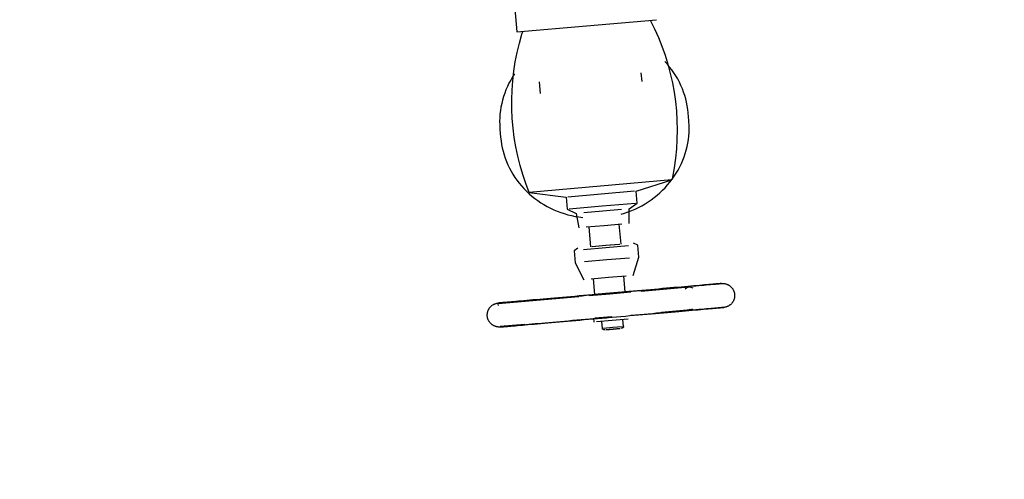
# Model space of a CAD drawing. Extents: x -219500 to 324413, y -53043 to 179549.
# Drawn here: x 85493 to 86108, y 90336 to 90623 of the extents above; entities that cross this region are included whole.
import ezdxf

# ---------------------------------------------------------------- set-up
doc = ezdxf.new("R2010")
doc.units = 0
for name, color, linetype in [('DET-070', 5, 'CONTINUOUS'), ('NOT-50TXT', 6, 'CONTINUOUS'), ('X-2499-S$0$A-FLOR-HRAL', 11, 'CONTINUOUS'), ('X-2499-S$0$X-ARC-GEN', 8, 'CONTINUOUS'), ('X-XREF', 7, 'CONTINUOUS')]:
    doc.layers.add(name, color=color, linetype=linetype)

# ---------------------------------------------------------------- blocks, each defined once
blk = doc.blocks.new('X-2499-S')
at = {"layer": 'X-2499-S$0$A-FLOR-HRAL'}
for radius, start, end in [(15082.5, 161.708627, 328.921962), (15132.5, 161.89691, 328.736156)]:
    blk.add_arc((99651.13, 97793.94), radius, start, end, dxfattribs=at)
at = {"layer": 'X-2499-S$0$X-ARC-GEN'}
for p, q in [((85795.88, 90703.35), (85803.59, 90615.25)), ((85847.17, 90619.06), (85890.76, 90622.88)), ((85886.98, 90622.55), (85889.62, 90617.24)), ((85803.59, 90615.25), (85847.17, 90619.06)), ((85805.23, 90608.15), (85806.83, 90613.86)), ((85806.83, 90613.86), (85807.36, 90615.58)), ((85889.62, 90617.24), (85892.03, 90611.83)), ((85803.86, 90602.39), (85805.23, 90608.15)), ((85892.03, 90611.83), (85894.23, 90606.32)), ((85802.71, 90596.57), (85803.86, 90602.39)), ((85894.23, 90606.32), (85896.21, 90600.74)), ((85801.81, 90590.72), (85802.71, 90596.57)), ((85897.63, 90595.1), (85896.11, 90596.78)), ((85896.21, 90600.74), (85897.97, 90595.07)), ((85899.08, 90593.36), (85897.63, 90595.1)), ((85897.97, 90595.07), (85899.49, 90589.35)), ((85802.21, 90589.05), (85800.98, 90587.14)), ((85801.14, 90584.83), (85801.81, 90590.72)), ((85881.85, 90584.27), (85881.37, 90589.65)), ((85900.46, 90591.57), (85899.08, 90593.36)), ((85899.49, 90589.35), (85900.79, 90583.56)), ((85901.76, 90589.73), (85900.46, 90591.57)), ((85902.98, 90587.84), (85901.76, 90589.73)), ((85798.76, 90583.2), (85797.78, 90581.16)), ((85799.83, 90585.19), (85798.76, 90583.2)), ((85800.98, 90587.14), (85799.83, 90585.19)), ((85800.7, 90578.92), (85801.14, 90584.83)), ((85817.62, 90584.07), (85818.25, 90576.91)), ((85900.79, 90583.56), (85901.85, 90577.73)), ((85904.12, 90585.9), (85902.98, 90587.84)), ((85905.17, 90583.92), (85904.12, 90585.9)), ((85906.14, 90581.9), (85905.17, 90583.92)), ((85796.08, 90577), (85795.36, 90574.87)), ((85796.88, 90579.1), (85796.08, 90577)), ((85797.78, 90581.16), (85796.88, 90579.1)), ((85800.5, 90572.99), (85800.7, 90578.92)), ((85901.85, 90577.73), (85902.68, 90571.87)), ((85907.02, 90579.84), (85906.14, 90581.9)), ((85907.82, 90577.75), (85907.02, 90579.84)), ((85908.52, 90575.64), (85907.82, 90577.75)), ((85794.19, 90570.55), (85793.75, 90568.36)), ((85794.73, 90572.72), (85794.19, 90570.55)), ((85795.36, 90574.87), (85794.73, 90572.72)), ((85800.54, 90567.07), (85800.5, 90572.99)), ((85902.68, 90571.87), (85903.27, 90565.97)), ((85909.13, 90573.49), (85908.52, 90575.64)), ((85909.65, 90571.33), (85909.13, 90573.49)), ((85910.08, 90569.14), (85909.65, 90571.33)), ((85793.4, 90566.15), (85793.14, 90563.94)), ((85793.75, 90568.36), (85793.4, 90566.15)), ((85800.81, 90561.15), (85800.54, 90567.07)), ((85903.27, 90565.97), (85903.63, 90560.05)), ((85910.42, 90566.94), (85910.08, 90569.14)), ((85910.66, 90564.73), (85910.42, 90566.94)), ((85911.09, 90559.81), (85910.66, 90564.73)), ((85792.98, 90561.72), (85792.91, 90559.49)), ((85792.91, 90559.49), (85792.94, 90557.27)), ((85793.14, 90563.94), (85792.98, 90561.72)), ((85801.33, 90555.24), (85800.81, 90561.15)), ((85903.63, 90560.05), (85903.75, 90554.13)), ((85911.14, 90559.21), (85911.09, 90559.81)), ((85911.26, 90556.99), (85911.14, 90559.21)), ((85792.94, 90557.27), (85793.06, 90555.04)), ((85793.06, 90555.04), (85793.11, 90554.45)), ((85793.11, 90554.45), (85793.54, 90549.52)), ((85802.07, 90549.36), (85801.33, 90555.24)), ((85903.75, 90554.13), (85903.63, 90548.2)), ((85911.06, 90550.31), (85911.22, 90552.53)), ((85911.22, 90552.53), (85911.29, 90554.76)), ((85911.29, 90554.76), (85911.26, 90556.99)), ((85793.54, 90549.52), (85793.78, 90547.31)), ((85793.78, 90547.31), (85794.11, 90545.11)), ((85803.05, 90543.52), (85802.07, 90549.36)), ((85903.63, 90548.2), (85903.28, 90542.29)), ((85910, 90543.7), (85910.45, 90545.89)), ((85910.45, 90545.89), (85910.8, 90548.1)), ((85910.8, 90548.1), (85911.06, 90550.31)), ((85794.11, 90545.11), (85794.54, 90542.92)), ((85794.54, 90542.92), (85795.06, 90540.76)), ((85795.06, 90540.76), (85795.68, 90538.61)), ((85804.27, 90537.72), (85803.05, 90543.52)), ((85903.28, 90542.29), (85902.69, 90536.39)), ((85908.84, 90539.38), (85909.47, 90541.53)), ((85909.47, 90541.53), (85910, 90543.7)), ((85795.68, 90538.61), (85796.38, 90536.5)), ((85796.38, 90536.5), (85797.17, 90534.41)), ((85797.17, 90534.41), (85798.06, 90532.35)), ((85805.71, 90531.97), (85804.27, 90537.72)), ((85902.69, 90536.39), (85901.86, 90530.52)), ((85906.42, 90533.09), (85907.31, 90535.15)), ((85907.31, 90535.15), (85908.12, 90537.25)), ((85908.12, 90537.25), (85908.84, 90539.38)), ((85798.06, 90532.35), (85799.03, 90530.33)), ((85799.03, 90530.33), (85800.08, 90528.35)), ((85800.08, 90528.35), (85801.22, 90526.41)), ((85807.39, 90526.28), (85805.71, 90531.97)), ((85901.86, 90530.52), (85900.8, 90524.69)), ((85903.21, 90527.11), (85904.37, 90529.06)), ((85904.37, 90529.06), (85905.43, 90531.05)), ((85905.43, 90531.05), (85906.42, 90533.09)), ((85801.22, 90526.41), (85802.44, 90524.52)), ((85802.44, 90524.52), (85803.74, 90522.68)), ((85803.74, 90522.68), (85805.11, 90520.89)), ((85809.29, 90520.67), (85807.39, 90526.28)), ((85900.44, 90522.93), (85855.92, 90519.03)), ((85878.21, 90515.99), (85900.44, 90522.93)), ((85897.82, 90519.77), (85899.28, 90521.53)), ((85899.28, 90521.53), (85900.67, 90523.34)), ((85900.8, 90524.69), (85900.44, 90522.93)), ((85900.67, 90523.34), (85901.98, 90525.2)), ((85901.98, 90525.2), (85903.21, 90527.11)), ((85805.11, 90520.89), (85806.57, 90519.15)), ((85806.57, 90519.15), (85808.09, 90517.47)), ((85808.09, 90517.47), (85809.69, 90515.84)), ((85811.41, 90515.14), (85809.29, 90520.67)), ((85809.69, 90515.84), (85811.35, 90514.29)), ((85855.92, 90519.03), (85811.41, 90515.14)), ((85811.41, 90515.14), (85834.5, 90512.17)), ((85877.14, 90515.9), (85856.36, 90514.08)), ((85878.88, 90508.41), (85878.21, 90515.99)), ((85893, 90514.85), (85894.67, 90516.43)), ((85894.67, 90516.43), (85896.28, 90518.07)), ((85896.28, 90518.07), (85897.82, 90519.77)), ((85811.35, 90514.29), (85813.08, 90512.79)), ((85813.08, 90512.79), (85814.87, 90511.36)), ((85814.87, 90511.36), (85816.73, 90510.01)), ((85816.73, 90510.01), (85818.63, 90508.72)), ((85834.5, 90512.17), (85835.16, 90504.58)), ((85856.36, 90514.08), (85835.57, 90512.26)), ((85883.72, 90507.95), (85885.68, 90509.18)), ((85885.68, 90509.18), (85887.6, 90510.5)), ((85887.6, 90510.5), (85889.46, 90511.88)), ((85889.46, 90511.88), (85891.26, 90513.33)), ((85891.26, 90513.33), (85893, 90514.85)), ((85818.63, 90508.72), (85820.6, 90507.51)), ((85820.6, 90507.51), (85822.61, 90506.37)), ((85822.61, 90506.37), (85824.67, 90505.31)), ((85824.67, 90505.31), (85826.77, 90504.33)), ((85826.77, 90504.33), (85828.92, 90503.43)), ((85828.92, 90503.43), (85831.1, 90502.61)), ((85835.16, 90504.58), (85840.72, 90501.99)), ((85857.02, 90506.49), (85836.23, 90504.68)), ((85857.29, 90503.44), (85845.57, 90502.41)), ((85877.81, 90508.31), (85857.02, 90506.49)), ((85869, 90504.46), (85857.29, 90503.44)), ((85870.97, 90502.14), (85873.19, 90502.91)), ((85873.19, 90502.91), (85875.37, 90503.76)), ((85873.85, 90504.89), (85878.88, 90508.41)), ((85873.85, 90495.75), (85873.85, 90504.89)), ((85875.37, 90503.76), (85877.52, 90504.68)), ((85877.52, 90504.68), (85879.63, 90505.69)), ((85879.63, 90505.69), (85881.7, 90506.78)), ((85881.7, 90506.78), (85883.72, 90507.95)), ((85831.1, 90502.61), (85833.31, 90501.88)), ((85833.31, 90501.88), (85835.56, 90501.23)), ((85835.56, 90501.23), (85837.83, 90500.66)), ((85837.83, 90500.66), (85840.12, 90500.18)), ((85840.12, 90500.18), (85842.44, 90499.79)), ((85840.72, 90501.99), (85842.31, 90492.99)), ((85842.44, 90499.79), (85844.77, 90499.49)), ((85868.72, 90501.46), (85870.97, 90502.14)), ((85858.08, 90494.37), (85846.93, 90493.4)), ((85848.52, 90493.54), (85849.61, 90481.08)), ((85869.23, 90495.35), (85858.08, 90494.37)), ((85868.73, 90482.76), (85867.64, 90495.21)), ((85841.74, 90480.4), (85839.37, 90478.74)), ((85839.37, 90478.74), (85840.03, 90471.21)), ((85859.3, 90480.48), (85845.21, 90479.25)), ((85859.17, 90481.92), (85850.39, 90481.15)), ((85859.17, 90481.92), (85850.89, 90481.2)), ((85867.95, 90482.69), (85859.17, 90481.92)), ((85867.45, 90482.65), (85859.17, 90481.92)), ((85873.38, 90481.72), (85859.3, 90480.48)), ((85879.22, 90482.23), (85876.6, 90483.45)), ((85879.88, 90474.7), (85879.22, 90482.23)), ((85859.95, 90472.96), (85845.87, 90471.72)), ((85874.04, 90474.19), (85859.95, 90472.96)), ((85876.35, 90463.35), (85879.88, 90474.7)), ((85840.03, 90471.21), (85845.47, 90460.65)), ((85860.91, 90462), (85849.99, 90461.04)), ((85851.35, 90461.16), (85852.21, 90451.36)), ((85871.83, 90462.95), (85860.91, 90462)), ((85871.33, 90453.04), (85870.48, 90462.83)), ((85876.36, 90453.48), (85873.62, 90453.24)), ((85875.62, 90453.41), (85878.35, 90453.65)), ((85879.08, 90453.71), (85876.36, 90453.48)), ((85878.35, 90453.65), (85881.04, 90453.89)), ((85881.76, 90453.95), (85879.08, 90453.71)), ((85881.04, 90453.89), (85883.71, 90454.12)), ((85911.12, 90456.02), (85881.22, 90453.4)), ((85911.12, 90456.02), (85881.22, 90453.4)), ((85884.42, 90454.18), (85881.76, 90453.95)), ((85883.71, 90454.12), (85886.34, 90454.35)), ((85887.04, 90454.41), (85884.42, 90454.18)), ((85886.34, 90454.35), (85888.93, 90454.58)), ((85889.62, 90454.64), (85887.04, 90454.41)), ((85888.93, 90454.58), (85891.47, 90454.8)), ((85892.15, 90454.86), (85889.62, 90454.64)), ((85891.47, 90454.8), (85893.97, 90455.02)), ((85894.64, 90455.08), (85892.15, 90454.86)), ((85893.97, 90455.02), (85896.42, 90455.23)), ((85897.07, 90455.29), (85894.64, 90455.08)), ((85896.42, 90455.23), (85898.81, 90455.44)), ((85899.45, 90455.5), (85897.07, 90455.29)), ((85898.81, 90455.44), (85901.14, 90455.65)), ((85901.76, 90455.7), (85899.45, 90455.5)), ((85901.14, 90455.65), (85903.41, 90455.84)), ((85904.02, 90455.9), (85901.76, 90455.7)), ((85903.41, 90455.84), (85905.62, 90456.04)), ((85906.2, 90456.09), (85904.02, 90455.9)), ((85905.62, 90456.04), (85907.75, 90456.22)), ((85908.31, 90456.27), (85906.2, 90456.09)), ((85907.75, 90456.22), (85909.81, 90456.4)), ((85910.35, 90456.45), (85908.31, 90456.27)), ((85909.81, 90456.4), (85911.79, 90456.58)), ((85912.32, 90456.62), (85910.35, 90456.45)), ((85911.79, 90456.58), (85913.7, 90456.74)), ((85914.2, 90456.79), (85912.32, 90456.62)), ((85913.7, 90456.74), (85915.52, 90456.9)), ((85915.99, 90456.94), (85914.2, 90456.79)), ((85915.52, 90456.9), (85917.25, 90457.05)), ((85917.7, 90457.09), (85915.99, 90456.94)), ((85917.25, 90457.05), (85918.9, 90457.2)), ((85919.32, 90457.24), (85917.7, 90457.09)), ((85918.9, 90457.2), (85920.45, 90457.33)), ((85920.85, 90457.37), (85919.32, 90457.24)), ((85920.45, 90457.33), (85921.91, 90457.46)), ((85922.29, 90457.5), (85920.85, 90457.37)), ((85921.91, 90457.46), (85923.27, 90457.58)), ((85923.62, 90457.61), (85922.29, 90457.5)), ((85923.27, 90457.58), (85924.54, 90457.69)), ((85924.86, 90457.72), (85923.62, 90457.61)), ((85924.54, 90457.69), (85925.7, 90457.79)), ((85926, 90457.82), (85924.86, 90457.72)), ((85925.7, 90457.79), (85926.76, 90457.89)), ((85927.03, 90457.91), (85926, 90457.82)), ((85926.76, 90457.89), (85927.72, 90457.97)), ((85927.96, 90457.99), (85927.03, 90457.91)), ((85927.72, 90457.97), (85928.58, 90458.05)), ((85928.79, 90458.06), (85927.96, 90457.99)), ((85928.58, 90458.05), (85929.32, 90458.11)), ((85929.51, 90458.13), (85928.79, 90458.06)), ((85929.32, 90458.11), (85929.96, 90458.17)), ((85930.11, 90458.18), (85929.51, 90458.13)), ((85929.96, 90458.17), (85930.49, 90458.21)), ((85930.61, 90458.22), (85930.11, 90458.18)), ((85930.49, 90458.21), (85930.91, 90458.25)), ((85931, 90458.26), (85930.61, 90458.22)), ((85930.91, 90458.25), (85931.22, 90458.28)), ((85931.28, 90458.28), (85931, 90458.26)), ((85931.22, 90458.28), (85931.41, 90458.29)), ((85931.45, 90458.3), (85931.28, 90458.28)), ((85931.41, 90458.29), (85931.5, 90458.3)), ((85931.5, 90458.3), (85931.45, 90458.3)), ((85931.5, 90458.3), (85931.8, 90458.32)), ((85931.8, 90458.32), (85932.1, 90458.33)), ((85932.1, 90458.33), (85932.4, 90458.33)), ((85932.4, 90458.33), (85932.7, 90458.31)), ((85932.7, 90458.31), (85933, 90458.28)), ((85933, 90458.28), (85933.3, 90458.24)), ((85933.3, 90458.24), (85933.59, 90458.19)), ((85933.59, 90458.19), (85933.89, 90458.13)), ((85933.89, 90458.13), (85934.18, 90458.05)), ((85934.18, 90458.05), (85934.47, 90457.97)), ((85934.47, 90457.97), (85934.75, 90457.87)), ((85934.75, 90457.87), (85935.03, 90457.76)), ((85935.03, 90457.76), (85935.3, 90457.64)), ((85935.3, 90457.64), (85935.57, 90457.51)), ((85935.57, 90457.51), (85935.84, 90457.37)), ((85935.84, 90457.37), (85936.1, 90457.21)), ((85936.1, 90457.21), (85936.35, 90457.05)), ((85936.35, 90457.05), (85936.59, 90456.88)), ((85936.59, 90456.88), (85936.83, 90456.7)), ((85936.83, 90456.7), (85937.06, 90456.5)), ((85937.06, 90456.5), (85937.28, 90456.3)), ((85937.28, 90456.3), (85937.5, 90456.09)), ((85937.5, 90456.09), (85937.71, 90455.88)), ((85937.71, 90455.88), (85937.9, 90455.65)), ((85937.9, 90455.65), (85938.09, 90455.42)), ((85938.09, 90455.42), (85938.27, 90455.18)), ((85938.27, 90455.18), (85938.44, 90454.93)), ((85938.44, 90454.93), (85938.6, 90454.67)), ((85938.6, 90454.67), (85938.75, 90454.41)), ((85938.75, 90454.41), (85938.88, 90454.15)), ((85938.88, 90454.15), (85939.01, 90453.88)), ((85939.01, 90453.88), (85939.13, 90453.6)), ((85939.13, 90453.6), (85939.23, 90453.32)), ((85842.41, 90450), (85792.08, 90445.6)), ((85804.22, 90447.17), (85805.84, 90447.31)), ((85806.29, 90447.35), (85804.65, 90447.2)), ((85805.84, 90447.31), (85807.55, 90447.46)), ((85808.02, 90447.5), (85806.29, 90447.35)), ((85807.55, 90447.46), (85809.34, 90447.61)), ((85809.84, 90447.66), (85808.02, 90447.5)), ((85809.34, 90447.61), (85811.22, 90447.78)), ((85811.75, 90447.82), (85809.84, 90447.66)), ((85811.22, 90447.78), (85813.19, 90447.95)), ((85813.73, 90448), (85811.75, 90447.82)), ((85813.19, 90447.95), (85815.23, 90448.13)), ((85815.79, 90448.18), (85813.73, 90448)), ((85815.23, 90448.13), (85817.34, 90448.31)), ((85817.92, 90448.36), (85815.79, 90448.18)), ((85817.34, 90448.31), (85819.52, 90448.5)), ((85820.13, 90448.56), (85817.92, 90448.36)), ((85819.52, 90448.5), (85821.78, 90448.7)), ((85822.4, 90448.76), (85820.13, 90448.56)), ((85821.78, 90448.7), (85824.09, 90448.9)), ((85824.73, 90448.96), (85822.4, 90448.76)), ((85824.09, 90448.9), (85826.47, 90449.11)), ((85827.12, 90449.17), (85824.73, 90448.96)), ((85826.47, 90449.11), (85828.9, 90449.33)), ((85829.57, 90449.38), (85827.12, 90449.17)), ((85828.9, 90449.33), (85831.39, 90449.54)), ((85832.07, 90449.6), (85829.57, 90449.38)), ((85831.39, 90449.54), (85833.92, 90449.76)), ((85834.61, 90449.82), (85832.07, 90449.6)), ((85833.92, 90449.76), (85836.5, 90449.99)), ((85837.2, 90450.05), (85834.61, 90449.82)), ((85836.5, 90449.99), (85839.12, 90450.22)), ((85839.83, 90450.28), (85837.2, 90450.05)), ((85839.12, 90450.22), (85841.78, 90450.45)), ((85842.5, 90450.51), (85839.83, 90450.28)), ((85841.78, 90450.45), (85844.46, 90450.69)), ((85845.19, 90450.75), (85842.5, 90450.51)), ((85844.46, 90450.69), (85847.18, 90450.92)), ((85847.92, 90450.99), (85845.19, 90450.75)), ((85847.18, 90450.92), (85849.92, 90451.16)), ((85850.66, 90451.23), (85847.92, 90450.99)), ((85861.81, 90451.7), (85848.72, 90450.56)), ((85853.42, 90451.47), (85850.66, 90451.23)), ((85861.77, 90452.2), (85851.85, 90451.33)), ((85856.2, 90451.71), (85853.42, 90451.47)), ((85858.98, 90451.96), (85856.2, 90451.71)), ((85861.77, 90452.2), (85858.98, 90451.96)), ((85871.69, 90453.07), (85861.77, 90452.2)), ((85862.52, 90452.27), (85861.77, 90452.2)), ((85874.91, 90452.85), (85861.81, 90451.7)), ((85874.91, 90452.85), (85861.81, 90451.7)), ((85865.31, 90452.51), (85862.52, 90452.27)), ((85868.09, 90452.75), (85865.31, 90452.51)), ((85870.87, 90453), (85868.09, 90452.75)), ((85873.62, 90453.24), (85870.87, 90453)), ((85872.88, 90453.17), (85875.62, 90453.41)), ((85938.84, 90447.42), (85938.69, 90447.15)), ((85938.97, 90447.68), (85938.84, 90447.42)), ((85939.09, 90447.96), (85938.97, 90447.68)), ((85939.2, 90448.24), (85939.09, 90447.96)), ((85939.29, 90448.52), (85939.2, 90448.24)), ((85939.23, 90453.32), (85939.33, 90453.03)), ((85939.38, 90448.81), (85939.29, 90448.52)), ((85939.33, 90453.03), (85939.41, 90452.74)), ((85939.46, 90449.1), (85939.38, 90448.81)), ((85939.41, 90452.74), (85939.48, 90452.45)), ((85939.52, 90449.39), (85939.46, 90449.1)), ((85939.48, 90452.45), (85939.54, 90452.16)), ((85939.57, 90449.69), (85939.52, 90449.39)), ((85939.54, 90452.16), (85939.59, 90451.86)), ((85939.61, 90449.99), (85939.57, 90449.69)), ((85939.59, 90451.86), (85939.62, 90451.56)), ((85939.64, 90450.29), (85939.61, 90449.99)), ((85939.62, 90451.56), (85939.63, 90451.48)), ((85939.63, 90451.48), (85939.65, 90451.18)), ((85939.65, 90450.58), (85939.64, 90450.29)), ((85939.65, 90451.18), (85939.66, 90450.88)), ((85939.66, 90450.88), (85939.65, 90450.58)), ((85785.55, 90440.94), (85785.65, 90441.22)), ((85785.65, 90441.22), (85785.76, 90441.5)), ((85785.76, 90441.5), (85785.88, 90441.77)), ((85785.88, 90441.77), (85786.01, 90442.04)), ((85786.01, 90442.04), (85786.15, 90442.31)), ((85786.15, 90442.31), (85786.31, 90442.57)), ((85786.31, 90442.57), (85786.47, 90442.82)), ((85786.47, 90442.82), (85786.64, 90443.06)), ((85786.64, 90443.06), (85786.82, 90443.3)), ((85786.82, 90443.3), (85787.02, 90443.53)), ((85787.02, 90443.53), (85787.22, 90443.76)), ((85787.22, 90443.76), (85787.43, 90443.97)), ((85787.43, 90443.97), (85787.64, 90444.18)), ((85787.64, 90444.18), (85787.87, 90444.37)), ((85787.87, 90444.37), (85788.1, 90444.56)), ((85788.1, 90444.56), (85788.34, 90444.74)), ((85788.34, 90444.74), (85788.59, 90444.91)), ((85788.59, 90444.91), (85788.85, 90445.07)), ((85788.85, 90445.07), (85789.11, 90445.22)), ((85789.11, 90445.22), (85789.37, 90445.36)), ((85789.37, 90445.36), (85789.65, 90445.48)), ((85789.65, 90445.48), (85789.92, 90445.6)), ((85789.92, 90445.6), (85790.2, 90445.7)), ((85790.2, 90445.7), (85790.49, 90445.8)), ((85790.49, 90445.8), (85790.78, 90445.88)), ((85790.78, 90445.88), (85791.07, 90445.95)), ((85791.07, 90445.95), (85791.36, 90446.01)), ((85791.36, 90446.01), (85791.66, 90446.06)), ((85791.66, 90446.06), (85791.96, 90446.09)), ((85791.96, 90446.09), (85792.04, 90446.1)), ((85792.13, 90446.11), (85792.04, 90446.1)), ((85792.04, 90446.1), (85792.09, 90446.1)), ((85792.09, 90446.1), (85792.26, 90446.12)), ((85792.16, 90444.67), (85792.1, 90445.36)), ((85792.32, 90446.12), (85792.13, 90446.11)), ((85792.26, 90446.12), (85792.54, 90446.14)), ((85792.63, 90446.15), (85792.32, 90446.12)), ((85792.54, 90446.14), (85792.93, 90446.18)), ((85793.05, 90446.19), (85792.63, 90446.15)), ((85792.93, 90446.18), (85793.43, 90446.22)), ((85793.58, 90446.23), (85793.05, 90446.19)), ((85793.43, 90446.22), (85794.04, 90446.27)), ((85794.22, 90446.29), (85793.58, 90446.23)), ((85794.04, 90446.27), (85794.75, 90446.34)), ((85794.96, 90446.36), (85794.22, 90446.29)), ((85794.75, 90446.34), (85795.58, 90446.41)), ((85795.82, 90446.43), (85794.96, 90446.36)), ((85795.58, 90446.41), (85796.51, 90446.49)), ((85796.78, 90446.51), (85795.82, 90446.43)), ((85796.51, 90446.49), (85797.54, 90446.58)), ((85797.84, 90446.61), (85796.78, 90446.51)), ((85797.54, 90446.58), (85798.68, 90446.68)), ((85799, 90446.71), (85797.84, 90446.61)), ((85798.68, 90446.68), (85799.92, 90446.79)), ((85800.27, 90446.82), (85799, 90446.71)), ((85799.92, 90446.79), (85801.25, 90446.91)), ((85801.63, 90446.94), (85800.27, 90446.82)), ((85801.25, 90446.91), (85802.69, 90447.03)), ((85803.09, 90447.07), (85801.63, 90446.94)), ((85802.69, 90447.03), (85804.22, 90447.17)), ((85804.65, 90447.2), (85803.09, 90447.07)), ((85894.04, 90440.47), (85912.34, 90442.07)), ((85894.04, 90440.47), (85912.34, 90442.07)), ((85907.51, 90441.14), (85905.32, 90440.95)), ((85906.93, 90441.09), (85909.06, 90441.28)), ((85909.62, 90441.33), (85907.51, 90441.14)), ((85909.06, 90441.28), (85911.12, 90441.46)), ((85911.66, 90441.51), (85909.62, 90441.33)), ((85911.12, 90441.46), (85913.1, 90441.63)), ((85913.62, 90441.68), (85911.66, 90441.51)), ((85913.1, 90441.63), (85915, 90441.8)), ((85915.5, 90441.84), (85913.62, 90441.68)), ((85915, 90441.8), (85916.82, 90441.96)), ((85917.3, 90442), (85915.5, 90441.84)), ((85916.82, 90441.96), (85918.56, 90442.11)), ((85919.01, 90442.15), (85917.3, 90442)), ((85918.56, 90442.11), (85920.2, 90442.26)), ((85920.63, 90442.29), (85919.01, 90442.15)), ((85920.2, 90442.26), (85921.76, 90442.39)), ((85922.16, 90442.43), (85920.63, 90442.29)), ((85921.76, 90442.39), (85923.22, 90442.52)), ((85923.59, 90442.55), (85922.16, 90442.43)), ((85923.22, 90442.52), (85924.58, 90442.64)), ((85924.93, 90442.67), (85923.59, 90442.55)), ((85924.58, 90442.64), (85925.84, 90442.75)), ((85926.17, 90442.78), (85924.93, 90442.67)), ((85925.84, 90442.75), (85927.01, 90442.85)), ((85927.31, 90442.88), (85926.17, 90442.78)), ((85927.01, 90442.85), (85928.07, 90442.94)), ((85928.34, 90442.97), (85927.31, 90442.88)), ((85928.07, 90442.94), (85929.03, 90443.03)), ((85929.27, 90443.05), (85928.34, 90442.97)), ((85929.03, 90443.03), (85929.88, 90443.1)), ((85930.1, 90443.12), (85929.27, 90443.05)), ((85929.88, 90443.1), (85930.63, 90443.17)), ((85930.81, 90443.18), (85930.1, 90443.12)), ((85930.63, 90443.17), (85931.27, 90443.22)), ((85931.42, 90443.24), (85930.81, 90443.18)), ((85931.27, 90443.22), (85931.8, 90443.27)), ((85931.92, 90443.28), (85931.42, 90443.24)), ((85931.8, 90443.27), (85932.22, 90443.31)), ((85932.31, 90443.31), (85931.92, 90443.28)), ((85932.22, 90443.31), (85932.52, 90443.33)), ((85932.59, 90443.34), (85932.31, 90443.31)), ((85932.52, 90443.33), (85932.72, 90443.35)), ((85932.76, 90443.35), (85932.59, 90443.34)), ((85932.72, 90443.35), (85932.81, 90443.36)), ((85932.81, 90443.36), (85932.76, 90443.35)), ((85932.89, 90443.37), (85932.81, 90443.36)), ((85933.19, 90443.4), (85932.89, 90443.37)), ((85933.49, 90443.45), (85933.19, 90443.4)), ((85933.78, 90443.51), (85933.49, 90443.45)), ((85934.07, 90443.58), (85933.78, 90443.51)), ((85934.36, 90443.66), (85934.07, 90443.58)), ((85934.65, 90443.75), (85934.36, 90443.66)), ((85934.93, 90443.86), (85934.65, 90443.75)), ((85935.2, 90443.98), (85934.93, 90443.86)), ((85935.47, 90444.1), (85935.2, 90443.98)), ((85935.74, 90444.24), (85935.47, 90444.1)), ((85936, 90444.39), (85935.74, 90444.24)), ((85936.26, 90444.55), (85936, 90444.39)), ((85936.5, 90444.72), (85936.26, 90444.55)), ((85936.74, 90444.9), (85936.5, 90444.72)), ((85936.98, 90445.08), (85936.74, 90444.9)), ((85937.2, 90445.28), (85936.98, 90445.08)), ((85937.42, 90445.49), (85937.2, 90445.28)), ((85937.63, 90445.7), (85937.42, 90445.49)), ((85937.83, 90445.93), (85937.63, 90445.7)), ((85938.02, 90446.16), (85937.83, 90445.93)), ((85938.21, 90446.39), (85938.02, 90446.16)), ((85938.38, 90446.64), (85938.21, 90446.39)), ((85938.54, 90446.89), (85938.38, 90446.64)), ((85938.69, 90447.15), (85938.54, 90446.89)), ((85785.19, 90438.87), (85785.21, 90439.17)), ((85785.19, 90438.57), (85785.19, 90438.87)), ((85785.2, 90438.27), (85785.19, 90438.57)), ((85785.22, 90437.97), (85785.2, 90438.27)), ((85785.21, 90439.17), (85785.24, 90439.47)), ((85785.23, 90437.89), (85785.22, 90437.97)), ((85785.26, 90437.6), (85785.23, 90437.89)), ((85785.24, 90439.47), (85785.28, 90439.77)), ((85785.31, 90437.3), (85785.26, 90437.6)), ((85785.28, 90439.77), (85785.33, 90440.06)), ((85785.37, 90437.01), (85785.31, 90437.3)), ((85785.33, 90440.06), (85785.39, 90440.36)), ((85785.44, 90436.71), (85785.37, 90437.01)), ((85785.39, 90440.36), (85785.47, 90440.65)), ((85785.52, 90436.43), (85785.44, 90436.71)), ((85785.47, 90440.65), (85785.55, 90440.94)), ((85785.61, 90436.14), (85785.52, 90436.43)), ((85785.72, 90435.86), (85785.61, 90436.14)), ((85785.84, 90435.58), (85785.72, 90435.86)), ((85785.96, 90435.31), (85785.84, 90435.58)), ((85786.1, 90435.05), (85785.96, 90435.31)), ((85786.25, 90434.78), (85786.1, 90435.05)), ((85835.23, 90434.82), (85837.81, 90435.05)), ((85838.51, 90435.11), (85835.92, 90434.88)), ((85837.81, 90435.05), (85840.43, 90435.28)), ((85841.14, 90435.34), (85838.51, 90435.11)), ((85840.43, 90435.28), (85843.08, 90435.51)), ((85843.81, 90435.57), (85841.14, 90435.34)), ((85843.08, 90435.51), (85845.77, 90435.74)), ((85846.5, 90435.81), (85843.81, 90435.57)), ((85845.77, 90435.74), (85848.49, 90435.98)), ((85849.22, 90436.05), (85846.5, 90435.81)), ((85848.49, 90435.98), (85851.23, 90436.22)), ((85851.97, 90436.29), (85849.22, 90436.05)), ((85851.23, 90436.22), (85853.98, 90436.46)), ((85851.58, 90436.71), (85851.8, 90434.26)), ((85852.45, 90436.83), (85863.03, 90437.76)), ((85863.25, 90435.27), (85853.33, 90434.4)), ((85853.98, 90436.46), (85856.75, 90436.7)), ((85856.75, 90436.7), (85859.54, 90436.95)), ((85859.54, 90436.95), (85862.32, 90437.19)), ((85862.32, 90437.19), (85863.08, 90437.26)), ((85863.08, 90437.26), (85865.87, 90437.5)), ((85873.17, 90436.13), (85863.25, 90435.27)), ((85865.87, 90437.5), (85868.65, 90437.75)), ((85868.65, 90437.75), (85871.43, 90437.99)), ((85870.32, 90431.37), (85869.93, 90435.85)), ((85871.43, 90437.99), (85874.19, 90438.23)), ((85874.19, 90438.23), (85876.93, 90438.47)), ((85877.67, 90438.53), (85874.93, 90438.29)), ((85876.93, 90438.47), (85879.65, 90438.71)), ((85880.38, 90438.77), (85877.67, 90438.53)), ((85879.65, 90438.71), (85882.35, 90438.94)), ((85883.07, 90439.01), (85880.38, 90438.77)), ((85882.35, 90438.94), (85885.01, 90439.18)), ((85885.73, 90439.24), (85883.07, 90439.01)), ((85885.01, 90439.18), (85887.64, 90439.41)), ((85888.35, 90439.47), (85885.73, 90439.24)), ((85887.64, 90439.41), (85890.23, 90439.63)), ((85890.92, 90439.69), (85888.35, 90439.47)), ((85890.23, 90439.63), (85892.78, 90439.86)), ((85893.46, 90439.92), (85890.92, 90439.69)), ((85892.78, 90439.86), (85895.28, 90440.08)), ((85895.95, 90440.13), (85893.46, 90439.92)), ((85895.28, 90440.08), (85897.73, 90440.29)), ((85898.38, 90440.35), (85895.95, 90440.13)), ((85897.73, 90440.29), (85900.12, 90440.5)), ((85900.75, 90440.55), (85898.38, 90440.35)), ((85900.12, 90440.5), (85902.45, 90440.7)), ((85903.07, 90440.76), (85900.75, 90440.55)), ((85902.45, 90440.7), (85904.72, 90440.9)), ((85905.32, 90440.95), (85903.07, 90440.76)), ((85904.72, 90440.9), (85906.93, 90441.09)), ((85786.41, 90434.53), (85786.25, 90434.78)), ((85786.58, 90434.28), (85786.41, 90434.53)), ((85786.76, 90434.04), (85786.58, 90434.28)), ((85786.94, 90433.81), (85786.76, 90434.04)), ((85787.14, 90433.58), (85786.94, 90433.81)), ((85787.35, 90433.36), (85787.14, 90433.58)), ((85787.56, 90433.15), (85787.35, 90433.36)), ((85787.79, 90432.95), (85787.56, 90433.15)), ((85788.02, 90432.76), (85787.79, 90432.95)), ((85788.26, 90432.58), (85788.02, 90432.76)), ((85788.5, 90432.41), (85788.26, 90432.58)), ((85788.75, 90432.25), (85788.5, 90432.41)), ((85789.01, 90432.09), (85788.75, 90432.25)), ((85789.28, 90431.95), (85789.01, 90432.09)), ((85789.55, 90431.82), (85789.28, 90431.95)), ((85789.82, 90431.7), (85789.55, 90431.82)), ((85790.1, 90431.59), (85789.82, 90431.7)), ((85790.38, 90431.49), (85790.1, 90431.59)), ((85790.67, 90431.41), (85790.38, 90431.49)), ((85790.96, 90431.33), (85790.67, 90431.41)), ((85791.25, 90431.27), (85790.96, 90431.33)), ((85791.55, 90431.22), (85791.25, 90431.27)), ((85791.85, 90431.18), (85791.55, 90431.22)), ((85792.15, 90431.15), (85791.85, 90431.18)), ((85792.44, 90431.13), (85792.15, 90431.15)), ((85792.74, 90431.13), (85792.44, 90431.13)), ((85793.04, 90431.14), (85792.74, 90431.13)), ((85793.34, 90431.16), (85793.04, 90431.14)), ((85793.3, 90431.65), (85808.6, 90432.99)), ((85793.34, 90431.16), (85793.4, 90431.16)), ((85793.43, 90431.16), (85793.35, 90431.16)), ((85793.4, 90431.16), (85793.57, 90431.18)), ((85793.63, 90431.18), (85793.43, 90431.16)), ((85793.57, 90431.18), (85793.85, 90431.2)), ((85793.94, 90431.21), (85793.63, 90431.18)), ((85793.85, 90431.2), (85794.23, 90431.23)), ((85794.36, 90431.25), (85793.94, 90431.21)), ((85794.23, 90431.23), (85794.73, 90431.28)), ((85794.89, 90431.29), (85794.36, 90431.25)), ((85794.73, 90431.28), (85795.34, 90431.33)), ((85795.53, 90431.35), (85794.89, 90431.29)), ((85795.34, 90431.33), (85796.06, 90431.39)), ((85796.27, 90431.41), (85795.53, 90431.35)), ((85796.06, 90431.39), (85796.88, 90431.47)), ((85797.12, 90431.49), (85796.27, 90431.41)), ((85796.88, 90431.47), (85797.81, 90431.55)), ((85798.08, 90431.57), (85797.12, 90431.49)), ((85797.81, 90431.55), (85798.85, 90431.64)), ((85799.15, 90431.66), (85798.08, 90431.57)), ((85798.85, 90431.64), (85799.99, 90431.74)), ((85800.31, 90431.77), (85799.15, 90431.66)), ((85799.99, 90431.74), (85801.22, 90431.85)), ((85801.58, 90431.88), (85800.31, 90431.77)), ((85801.22, 90431.85), (85802.56, 90431.96)), ((85802.94, 90432), (85801.58, 90431.88)), ((85802.56, 90431.96), (85804, 90432.09)), ((85804.4, 90432.12), (85802.94, 90432)), ((85804, 90432.09), (85805.52, 90432.22)), ((85805.95, 90432.26), (85804.4, 90432.12)), ((85805.52, 90432.22), (85807.14, 90432.36)), ((85807.6, 90432.4), (85805.95, 90432.26)), ((85807.14, 90432.36), (85808.85, 90432.51)), ((85809.33, 90432.56), (85807.6, 90432.4)), ((85808.85, 90432.51), (85810.65, 90432.67)), ((85811.15, 90432.71), (85809.33, 90432.56)), ((85810.65, 90432.67), (85812.53, 90432.84)), ((85813.05, 90432.88), (85811.15, 90432.71)), ((85812.53, 90432.84), (85814.49, 90433.01)), ((85815.04, 90433.05), (85813.05, 90432.88)), ((85814.49, 90433.01), (85816.53, 90433.19)), ((85817.1, 90433.23), (85815.04, 90433.05)), ((85816.53, 90433.19), (85818.65, 90433.37)), ((85819.23, 90433.42), (85817.1, 90433.23)), ((85818.65, 90433.37), (85820.83, 90433.56)), ((85821.43, 90433.61), (85819.23, 90433.42)), ((85820.83, 90433.56), (85823.08, 90433.76)), ((85823.7, 90433.81), (85821.43, 90433.61)), ((85823.08, 90433.76), (85825.4, 90433.96)), ((85826.04, 90434.02), (85823.7, 90433.81)), ((85825.4, 90433.96), (85827.78, 90434.17)), ((85828.43, 90434.23), (85826.04, 90434.02)), ((85827.78, 90434.17), (85830.21, 90434.38)), ((85830.88, 90434.44), (85828.43, 90434.23)), ((85830.21, 90434.38), (85832.7, 90434.6)), ((85833.38, 90434.66), (85830.88, 90434.44)), ((85832.7, 90434.6), (85835.23, 90434.82)), ((85835.92, 90434.88), (85833.38, 90434.66)), ((85856.58, 90434.68), (85856.97, 90430.2)), ((85856.98, 90430.19), (85856.97, 90430.2)), ((85857.02, 90430.13), (85856.98, 90430.19)), ((85857.06, 90430.07), (85857.02, 90430.13)), ((85857.1, 90430.01), (85857.06, 90430.07)), ((85857.15, 90429.96), (85857.1, 90430.01)), ((85857.2, 90429.9), (85857.15, 90429.96)), ((85857.25, 90429.85), (85857.2, 90429.9)), ((85857.3, 90429.8), (85857.25, 90429.85)), ((85857.35, 90429.75), (85857.3, 90429.8)), ((85857.41, 90429.71), (85857.35, 90429.75)), ((85857.47, 90429.66), (85857.41, 90429.71)), ((85857.53, 90429.62), (85857.47, 90429.66)), ((85857.59, 90429.59), (85857.53, 90429.62)), ((85857.65, 90429.55), (85857.59, 90429.59)), ((85857.72, 90429.52), (85857.65, 90429.55)), ((85857.78, 90429.49), (85857.72, 90429.52)), ((85857.85, 90429.46), (85857.78, 90429.49)), ((85857.92, 90429.43), (85857.85, 90429.46)), ((85863.64, 90430.78), (85857.86, 90430.28)), ((85857.98, 90429.41), (85857.92, 90429.43)), ((85858.05, 90429.39), (85857.98, 90429.41)), ((85858.12, 90429.37), (85858.05, 90429.39)), ((85858.2, 90429.36), (85858.12, 90429.37)), ((85858.27, 90429.35), (85858.2, 90429.36)), ((85858.34, 90429.34), (85858.27, 90429.35)), ((85858.41, 90429.34), (85858.34, 90429.34)), ((85858.48, 90429.33), (85858.41, 90429.34)), ((85858.55, 90429.33), (85858.48, 90429.33)), ((85863.73, 90429.79), (85859.25, 90429.39)), ((85859.25, 90429.39), (85863.73, 90429.79)), ((85869.42, 90431.29), (85863.64, 90430.78)), ((85863.73, 90429.79), (85868.21, 90430.18)), ((85868.21, 90430.18), (85863.73, 90429.79)), ((85868.92, 90430.24), (85868.91, 90430.24)), ((85868.99, 90430.25), (85868.92, 90430.24)), ((85869.06, 90430.27), (85868.99, 90430.25)), ((85869.13, 90430.29), (85869.06, 90430.27)), ((85869.2, 90430.31), (85869.13, 90430.29)), ((85869.27, 90430.33), (85869.2, 90430.31)), ((85869.34, 90430.36), (85869.27, 90430.33)), ((85869.4, 90430.39), (85869.34, 90430.36)), ((85869.47, 90430.42), (85869.4, 90430.39)), ((85869.53, 90430.46), (85869.47, 90430.42)), ((85869.59, 90430.49), (85869.53, 90430.46)), ((85869.65, 90430.53), (85869.59, 90430.49)), ((85869.71, 90430.57), (85869.65, 90430.53)), ((85869.77, 90430.62), (85869.71, 90430.57)), ((85869.82, 90430.66), (85869.77, 90430.62)), ((85869.88, 90430.71), (85869.82, 90430.66)), ((85869.93, 90430.76), (85869.88, 90430.71)), ((85869.98, 90430.82), (85869.93, 90430.76)), ((85870.03, 90430.87), (85869.98, 90430.82)), ((85870.07, 90430.93), (85870.03, 90430.87)), ((85870.11, 90430.99), (85870.07, 90430.93)), ((85870.15, 90431.05), (85870.11, 90430.99)), ((85870.19, 90431.11), (85870.15, 90431.05)), ((85870.23, 90431.17), (85870.19, 90431.11)), ((85870.26, 90431.23), (85870.23, 90431.17)), ((85870.29, 90431.3), (85870.26, 90431.23)), ((85870.32, 90431.37), (85870.29, 90431.3))]:
    blk.add_line(p, q, dxfattribs=at)
for radius, start, end in [(15082.5, 161.708627, 328.921962), (15132.5, 161.89691, 328.736156), (15000, 199.876653, 225.048716)]:
    blk.add_arc((99651.13, 97793.94), radius, start, end, dxfattribs=at)
for start_param, end_param in [(5.759587, 6.806784), (2.879793, 3.403392), (2.879793, 3.403392)]:
    blk.add_ellipse((85911.73, 90449.04), major_axis=(-0.61, 6.97), ratio=0.707107, start_param=start_param, end_param=end_param, dxfattribs=at)

msp = doc.modelspace()

# ---------------------------------------------------------------- hatches: boundary and pattern name
at = {"layer": 'NOT-50TXT'}
h = msp.add_hatch(color=253, dxfattribs=at)
h.dxf.hatch_style = 1
edge = h.paths.add_edge_path()
edge.add_line((73000, 135000), (73000, 130000))
edge.add_line((73000, 130000), (64000, 130000))
edge.add_line((64000, 130000), (64000, 108500))
edge.add_line((64000, 108500), (76500, 105000))
edge.add_line((76500, 105000), (86000, 102500))
edge.add_arc((99912.63, 98477.35), 14482.5, 163.873498, 326.576221)
edge.add_line((112000, 90500), (116000, 88000))
edge.add_line((116000, 88000), (117500, 90000))
edge.add_line((117500, 90000), (127000, 86000))
edge.add_line((127000, 86000), (135000, 77500))
edge.add_line((135000, 77500), (132000, 74500))
edge.add_line((132000, 74500), (137500, 69500))
edge.add_line((137500, 69500), (150000, 81500))
edge.add_line((150000, 81500), (150500, 81000))
edge.add_line((150500, 81000), (154500, 85000))
edge.add_line((154500, 85000), (153000, 86500))
edge.add_line((153000, 86500), (162000, 95000))
edge.add_line((162000, 95000), (130000, 135000))
edge.add_line((130000, 135000), (73000, 135000))

# ---------------------------------------------------------------- linework, layer by layer
at = {"layer": 'DET-070'}
msp.add_lwpolyline([(73000, 135000), (73000, 130000), (64000, 130000), (64000, 108500), (76500, 105000), (86000, 102500, 0.859397), (112000, 90500), (116000, 88000), (117500, 90000), (127000, 86000), (135000, 77500), (132000, 74500), (137500, 69500), (150000, 81500), (150500, 81000), (154500, 85000), (153000, 86500), (162000, 95000), (130000, 135000)], format="xyb", close=True, dxfattribs=at)

# ---------------------------------------------------------------- block references
at = {"layer": 'X-XREF'}
msp.add_blockref('X-2499-S', (0, 0), dxfattribs=at)

doc.saveas('drawing.dxf')
